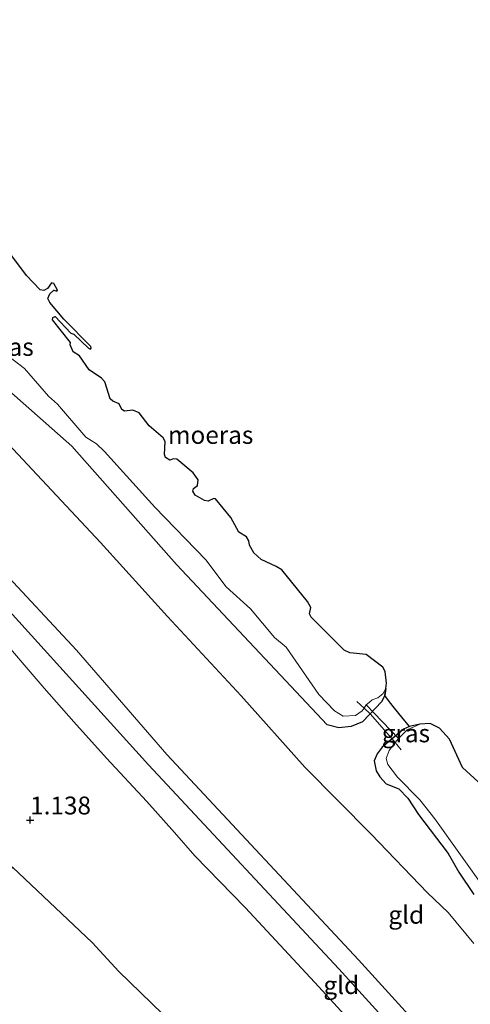
# Model space of a CAD drawing. Units: metres. Extents: x 49998 to 60000, y 406249 to 412500.
# Drawn here: x 50583 to 50646, y 409355 to 409493 of the extents above; entities that cross this region are included whole.
import ezdxf
from ezdxf.enums import TextEntityAlignment as Align

# ---------------------------------------------------------------- set-up
doc = ezdxf.new("R2010")
doc.units = ezdxf.units.M
doc.linetypes.add('IE-TERREINAFSCHEIDING', pattern=[10, 8, -2])
doc.layers.get('0').update_dxf_attribs({"lineweight": 25})
for name, color, linetype in [('B-ME-GW-HOOGTEPUNT-S-B1', 10, 'Continuous'), ('B-ME-GW-INSTEEKWATERGANG-L-B1', 10, 'Continuous'), ('B-ME-IE-MOERAS-GV-B6', 10, 'Continuous'), ('B-ME-KW-DUIKER-L-B1', 10, 'Continuous')]:
    doc.layers.add(name, color=color, linetype=linetype)
for name, color, linetype, lineweight in [('B-ME-GW-KRUINLIJN-L-B1', 93, 'Continuous', 18), ('B-ME-GW-TEENLIJN-L-B1', 93, 'Continuous', 18), ('B-ME-IE-GRASLAND-GV-B6', 93, 'Continuous', 18), ('B-ME-IE-GRONDWERKLIJN-GROND_INGERICHT-GV-B6', 253, 'Continuous', 18), ('B-ME-IE-TERREINAFSCHEIDING-DOORGANG-L-B1', 8, 'IE-TERREINAFSCHEIDING-KUNSTMATIG-OPEN', 18), ('B-ME-IE-TERREINAFSCHEIDING-RASTERHEKWERK-L-B1', 8, 'IE-TERREINAFSCHEIDING', 18), ('B-ME-OG-WATER-GV-B6', 153, 'Continuous', 18)]:
    doc.layers.add(name, color=color, linetype=linetype, lineweight=lineweight)
doc.styles.add('NLCS-ISO', font='NLCS-ISO.TTF')
doc.linetypes.add('IE-TERREINAFSCHEIDING-KUNSTMATIG-OPEN', pattern='A,7,-1.5,[67,NLCS.SHX,S=0.75,R=0,X=0,Y=0],-1.5', length=10)

# ---------------------------------------------------------------- blocks, each defined once
blk = doc.blocks.new('hoogtepunt')
for p, q in [((-0.5, 0), (0.5, 0)), ((0, 0.5), (0, -0.5))]:
    blk.add_line(p, q)

msp = doc.modelspace()

# ---------------------------------------------------------------- linework, layer by layer
at = {"layer": 'B-ME-GW-INSTEEKWATERGANG-L-B1'}
for points in [[(50633.8885, 409399.2938, -1.7099), (50633.7488, 409398.3283, -1.4576), (50633.2619, 409397.4153, -1.1792), (50630.6208, 409394.6085, -0.8792), (50629.0228, 409393.949, -0.8192), (50627.2795, 409393.762, -0.8792), (50625.6499, 409394.2022, -0.8792), (50604.568, 409416.679, -0.74), (50589.8969, 409433.2623, -0.8785), (50579.0042, 409442.8568, -0.8192), (50576.442, 409445.557, -0.81), (50564.9803, 409459.3151, -0.9392), (50562.394, 409462.649, -0.837), (50547.3738, 409479.9374, -0.9392), (50537.2811, 409491.195, -1.0592), (50531.3011, 409496.6939, -1.1099)], [(50638.6225, 409394.273, -1.7099), (50637.201, 409393.977, -1.3499), (50636.3386, 409393.5821, -1.1792), (50633.3508, 409391.044, -0.9992), (50632.6662, 409390.1162, -0.9992), (50632.2622, 409389.1402, -0.9392), (50632.5352, 409387.7437, -0.9392), (50633.0205, 409386.8855, -1.0592), (50633.9311, 409385.9328, -1.0592), (50635.7261, 409385.2241, -1.1192), (50636.946, 409383.9149, -1.1192), (50638.4481, 409381.6057, -1.1192), (50642.6341, 409376.1574, -0.9992), (50644.0894, 409373.5459, -0.9992), (50646.1963, 409370.3946, -0.9992)]]:
    msp.add_polyline3d(points, dxfattribs=at)
at = {"layer": 'B-ME-GW-KRUINLIJN-L-B1'}
for points in [[(50754.19, 409223.856, 5.38), (50735.216, 409244.498, 5.361), (50711.905, 409268.848, 5.366), (50685.287, 409296.625, 5.461), (50657.205, 409327.105, 5.404), (50627.28, 409359.971, 5.341), (50600.636, 409388.585, 5.344), (50573.55, 409418.48, 5.398), (50545.542, 409448.962, 5.436), (50525.477, 409471.124, 5.266), (50513.1072, 409483.6415, 5.2408), (50508.095, 409488.721, 5.738), (50499.349, 409494.191, 6.55), (50482.8674, 409500.5545, 7.5151)], [(50757.0731, 409224.6531, 5.2201), (50737.257, 409245.751, 5.23), (50713.673, 409270.382, 5.245), (50687.028, 409298.712, 5.327), (50659.56, 409328.791, 5.302), (50630.053, 409361.24, 5.1), (50603.2, 409390.017, 5.185), (50590.5405, 409404.653, 5.1301), (50579.7045, 409416.2358, 5.1301), (50574.7574, 409421.6078, 5.2501), (50548.077, 409450.277, 5.185), (50525.245, 409474.6216, 5.1301), (50522.9471, 409477.192, 5.1301), (50514.6708, 409485.3062, 5.1208)], [(50528.7813, 409462.6212, 5.1901), (50542.4509, 409447.9919, 5.3101), (50546.9443, 409443.1048, 5.3101), (50553.5844, 409435.6619, 5.4301), (50560.4614, 409428.1689, 5.4301), (50569.7996, 409417.4469, 5.3101), (50579.0198, 409407.4551, 5.2379), (50586.0147, 409399.3349, 5.1179), (50590.1538, 409394.6283, 5.2957), (50594.7611, 409389.5028, 5.1901), (50600.4199, 409383.4425, 5.1901), (50604.2835, 409379.1166, 5.1901), (50607.1202, 409375.8397, 5.1901), (50614.1523, 409368.611, 5.1901), (50623.9488, 409358.0752, 5.3101), (50638.7075, 409342.0007, 5.3369), (50646.3531, 409333.9834, 5.3101)]]:
    msp.add_polyline3d(points, dxfattribs=at)
at = {"layer": 'B-ME-GW-TEENLIJN-L-B1'}
for points in [[(50646.1877, 409363.5239, -0.2099), (50642.6029, 409367.8892, -0.0899), (50639.7101, 409370.6275, -0.2099), (50631.8064, 409378.8554, -0.2792), (50622.5379, 409388.2442, -0.2792), (50613.5963, 409398.2721, -0.1592), (50603.3091, 409409.3774, -0.1592), (50593.9189, 409419.7644, -0.1592), (50584.3454, 409429.9912, -0.1592), (50576.3675, 409438.5134, -0.1592), (50567.9969, 409447.9114, -0.2792), (50558.0828, 409458.482, -0.2792), (50548.6122, 409468.7789, -0.2792), (50540.5113, 409477.2085, -0.2792), (50531.7388, 409486.36, -0.2792), (50523.2119, 409495.0689, -0.1592)], [(50713.0029, 409243.6917, 1.1114), (50710.5777, 409248.5306, 1.0394), (50709.3034, 409250.0148, 0.9915), (50708.5354, 409250.5651, 0.9612), (50706.176, 409251.4562, 0.9312), (50699.5392, 409255.7577, 0.6612), (50696.5729, 409257.9179, 0.5412), (50693.0615, 409260.8271, 0.3612), (50686.815, 409267.0853, 0.2112), (50674.813, 409276.1317, -0.5988), (50665.9407, 409283.8921, -0.5388), (50661.942, 409289.5207, -0.4188), (50657.544, 409294.6562, -0.2388), (50653.1103, 409300.2253, 0.0901), (50634.8442, 409320.8982, 0.4501), (50626.2937, 409330.1403, 0.3289), (50608.768, 409347.6778, 0.2101), (50596.4974, 409359.6162, -0.1499), (50592.759, 409363.6732, -0.2699), (50581.6204, 409374.1727, -0.3899)]]:
    msp.add_polyline3d(points, dxfattribs=at)
at = {"layer": 'B-ME-IE-GRASLAND-GV-B6'}
for points in [[(50580.4562, 409446.3047, -1.7099), (50583.2583, 409444.1325, -1.7099), (50586.6285, 409440.2798, -1.7099), (50587.8927, 409439.1537, -1.7099), (50591.8646, 409434.522, -1.7099), (50593.3525, 409433.6016, -1.7099), (50594.4661, 409432.4881, -1.7099), (50601.5328, 409424.6946, -1.7099), (50608.6602, 409417.3329, -1.7099), (50611.5333, 409413.5585, -1.7099), (50614.9044, 409410.4341, -1.7099), (50618.282, 409406.4533, -1.7099), (50619.9024, 409405.0908, -1.7099), (50624.4821, 409398.4597, -1.7099), (50626.6916, 409396.1675, -1.7099), (50627.9135, 409395.403, -1.7099), (50629.6412, 409395.5245, -1.7099), (50630.5886, 409396.1791, -1.7099), (50630.8247, 409396.5347, -1.7099), (50631.1209, 409396.9809, -1.7099), (50631.528, 409397.3472, -1.7099), (50631.989, 409397.7059, -1.7099), (50632.7549, 409397.9752, -1.7099), (50633.4509, 409398.5296, -1.7099), (50633.8885, 409399.2938, -1.7099), (50633.7488, 409398.3283, -1.4576), (50633.2619, 409397.4153, -1.1792), (50631.6759, 409395.7298, -0.9992), (50630.6208, 409394.6085, -0.8792), (50629.0228, 409393.949, -0.8192), (50627.2795, 409393.762, -0.8792), (50625.6499, 409394.2022, -0.8792), (50604.568, 409416.679, -0.74), (50589.8969, 409433.2623, -0.8785), (50579.0042, 409442.8568, -0.8192)], [(50634.7561, 409392.2378, -1.0839), (50636.3386, 409393.5821, -1.1792), (50637.201, 409393.977, -1.3499), (50638.6225, 409394.273, -1.7099), (50636.8702, 409393.4856, -1.7099), (50635.6342, 409392.2787, -1.7099), (50635.1922, 409391.7246, -1.7099), (50634.7561, 409392.2378, -1.0839)], [(50646.1963, 409370.3946, -0.9992), (50644.0894, 409373.5459, -0.9992), (50642.6341, 409376.1574, -0.9992), (50638.4481, 409381.6057, -1.1192), (50636.946, 409383.9149, -1.1192), (50635.7261, 409385.2241, -1.1192), (50633.9311, 409385.9328, -1.0592), (50633.0205, 409386.8855, -1.0592), (50632.5352, 409387.7437, -0.9392), (50632.2622, 409389.1402, -0.9392), (50632.6662, 409390.1162, -0.9992), (50633.3508, 409391.044, -0.9992), (50634.7561, 409392.2378, -1.0839)], [(50634.7561, 409392.2378, -1.0839), (50635.1922, 409391.7246, -1.7099), (50634.34, 409390.5975, -1.7099), (50633.9346, 409389.4605, -1.7099), (50634.1745, 409388.6395, -1.7099), (50635.5174, 409386.8766, -1.7099), (50638.655, 409383.6769, -1.7099), (50640.7345, 409381.015, -1.7099), (50647.9514, 409370.9024, -1.7099)], [(50571.9119, 409353.9085, -0.7499), (50573.896, 409355.2968, -0.5699), (50574.9795, 409356.3546, -0.5699), (50575.622, 409357.8252, -0.5099), (50575.9411, 409359.3412, -0.5099), (50574.24, 409367.1466, -0.5099), (50574.4615, 409368.8708, -0.5699), (50576.1476, 409370.6054, -0.5699), (50581.6204, 409374.1727, -0.3899), (50592.759, 409363.6732, -0.2699), (50596.4974, 409359.6162, -0.1499), (50608.768, 409347.6778, 0.2101)]]:
    msp.add_polyline3d(points, dxfattribs=at)
at = {"layer": 'B-ME-IE-GRONDWERKLIJN-GROND_INGERICHT-GV-B6'}
for points in [[(50531.3011, 409496.6939, -1.1099), (50537.2811, 409491.195, -1.0592), (50547.3738, 409479.9374, -0.9392), (50562.394, 409462.649, -0.837), (50564.9803, 409459.3151, -0.9392), (50576.442, 409445.557, -0.81), (50579.0042, 409442.8568, -0.8192), (50589.8969, 409433.2623, -0.8785), (50604.568, 409416.679, -0.74), (50625.6499, 409394.2022, -0.8792), (50627.2795, 409393.762, -0.8792)], [(50514.6708, 409485.3062, 5.1208), (50516.0209, 409486.4375, 4.6408), (50520.1872, 409491.5213, 1.8808), (50523.2119, 409495.0689, -0.1592), (50531.7388, 409486.36, -0.2792), (50540.5113, 409477.2085, -0.2792), (50548.6122, 409468.7789, -0.2792), (50558.0828, 409458.482, -0.2792), (50567.9969, 409447.9114, -0.2792), (50576.3675, 409438.5134, -0.1592), (50584.3454, 409429.9912, -0.1592), (50593.9189, 409419.7644, -0.1592), (50603.3091, 409409.3774, -0.1592), (50613.5963, 409398.2721, -0.1592), (50622.5379, 409388.2442, -0.2792), (50631.8064, 409378.8554, -0.2792), (50639.7101, 409370.6275, -0.2099), (50642.6029, 409367.8892, -0.0899), (50646.1877, 409363.5239, -0.2099)], [(50646.1877, 409363.5239, -0.2099), (50642.6029, 409367.8892, -0.0899), (50639.7101, 409370.6275, -0.2099), (50631.8064, 409378.8554, -0.2792), (50622.5379, 409388.2442, -0.2792), (50613.5963, 409398.2721, -0.1592), (50603.3091, 409409.3774, -0.1592), (50593.9189, 409419.7644, -0.1592), (50584.3454, 409429.9912, -0.1592), (50576.3675, 409438.5134, -0.1592), (50567.9969, 409447.9114, -0.2792), (50558.0828, 409458.482, -0.2792), (50548.6122, 409468.7789, -0.2792), (50540.5113, 409477.2085, -0.2792), (50531.7388, 409486.36, -0.2792), (50523.2119, 409495.0689, -0.1592)], [(50646.3531, 409333.9834, 5.3101), (50638.7075, 409342.0007, 5.3369), (50623.9488, 409358.0752, 5.3101), (50614.1523, 409368.611, 5.1901), (50607.1202, 409375.8397, 5.1901), (50604.2835, 409379.1166, 5.1901), (50600.4199, 409383.4425, 5.1901), (50594.7611, 409389.5028, 5.1901), (50590.1538, 409394.6283, 5.2957), (50586.0147, 409399.3349, 5.1179), (50579.0198, 409407.4551, 5.2379), (50569.7996, 409417.4469, 5.3101), (50560.4614, 409428.1689, 5.4301), (50553.5844, 409435.6619, 5.4301), (50546.9443, 409443.1048, 5.3101), (50542.4509, 409447.9919, 5.3101), (50528.7813, 409462.6212, 5.1901), (50520.1762, 409472.4176, 5.1901), (50514.9686, 409478.6247, 5.1901), (50512.0646, 409482.1664, 5.2408), (50513.1072, 409483.6415, 5.2408), (50514.6708, 409485.3062, 5.1208)], [(50514.6708, 409485.3062, 5.1208), (50522.9471, 409477.192, 5.1301), (50525.245, 409474.6216, 5.1301), (50548.077, 409450.277, 5.185), (50574.7574, 409421.6078, 5.2501), (50579.7045, 409416.2358, 5.1301), (50590.5405, 409404.653, 5.1301), (50603.2, 409390.017, 5.185), (50630.053, 409361.24, 5.1), (50659.56, 409328.791, 5.302), (50687.028, 409298.712, 5.327), (50713.673, 409270.382, 5.245), (50737.257, 409245.751, 5.23), (50757.0731, 409224.6531, 5.2201)], [(50757.0731, 409224.6531, 5.2201), (50737.257, 409245.751, 5.23), (50713.673, 409270.382, 5.245), (50687.028, 409298.712, 5.327), (50659.56, 409328.791, 5.302), (50630.053, 409361.24, 5.1), (50603.2, 409390.017, 5.185), (50590.5405, 409404.653, 5.1301), (50579.7045, 409416.2358, 5.1301), (50574.7574, 409421.6078, 5.2501), (50548.077, 409450.277, 5.185), (50525.245, 409474.6216, 5.1301), (50522.9471, 409477.192, 5.1301), (50514.6708, 409485.3062, 5.1208)], [(50653.1103, 409300.2253, 0.0901), (50634.8442, 409320.8982, 0.4501), (50626.2937, 409330.1403, 0.3289), (50608.768, 409347.6778, 0.2101), (50596.4974, 409359.6162, -0.1499), (50592.759, 409363.6732, -0.2699), (50581.6204, 409374.1727, -0.3899), (50574.4164, 409379.3623, -0.8699), (50571.6995, 409381.9439, -0.9899), (50567.2945, 409387.0811, -0.9899), (50563.646, 409391.029, -1.189), (50556.6953, 409399.4345, -1.1099), (50554.25, 409402.5027, -1.1099), (50551.2583, 409406.1383, -1.1099), (50542.0697, 409415.9768, -0.9947), (50535.5514, 409422.8411, -0.8699), (50533.06, 409425.9902, -0.7499), (50530.6751, 409429.0833, -0.7499), (50529.8639, 409430.5343, -0.5099), (50525.042, 409437.515, -0.166), (50515.0063, 409450.5313, 0.2101), (50506.4909, 409461.9755, 0.5701), (50512.0646, 409482.1664, 5.2408)], [(50512.0646, 409482.1664, 5.2408), (50514.9686, 409478.6247, 5.1901), (50520.1762, 409472.4176, 5.1901), (50528.7813, 409462.6212, 5.1901), (50542.4509, 409447.9919, 5.3101), (50546.9443, 409443.1048, 5.3101), (50553.5844, 409435.6619, 5.4301), (50560.4614, 409428.1689, 5.4301), (50569.7996, 409417.4469, 5.3101), (50579.0198, 409407.4551, 5.2379), (50586.0147, 409399.3349, 5.1179), (50590.1538, 409394.6283, 5.2957), (50594.7611, 409389.5028, 5.1901), (50600.4199, 409383.4425, 5.1901), (50604.2835, 409379.1166, 5.1901), (50607.1202, 409375.8397, 5.1901), (50614.1523, 409368.611, 5.1901), (50623.9488, 409358.0752, 5.3101), (50638.7075, 409342.0007, 5.3369), (50646.3531, 409333.9834, 5.3101)], [(50627.2795, 409393.762, -0.8792), (50629.0228, 409393.949, -0.8192), (50630.6208, 409394.6085, -0.8792), (50631.6759, 409395.7298, -0.9992), (50633.2619, 409397.4153, -1.1792), (50633.7488, 409398.3283, -1.4576), (50634.4113, 409397.437, -1.4333), (50635.0833, 409396.5531, -1.4099), (50636.135, 409395.2594, -1.3792), (50637.201, 409393.977, -1.3499), (50636.3386, 409393.5821, -1.1792), (50634.7561, 409392.2378, -1.0839), (50633.3508, 409391.044, -0.9992), (50632.6662, 409390.1162, -0.9992), (50632.2622, 409389.1402, -0.9392), (50632.5352, 409387.7437, -0.9392), (50633.0205, 409386.8855, -1.0592), (50633.9311, 409385.9328, -1.0592), (50635.7261, 409385.2241, -1.1192), (50636.946, 409383.9149, -1.1192), (50638.4481, 409381.6057, -1.1192), (50642.6341, 409376.1574, -0.9992), (50644.0894, 409373.5459, -0.9992), (50646.1963, 409370.3946, -0.9992)]]:
    msp.add_polyline3d(points, dxfattribs=at)
at = {"layer": 'B-ME-IE-MOERAS-GV-B6'}
msp.add_polyline3d([(50646.8129, 409386.2084, -1.7099), (50644.6423, 409388.2227, -1.7099), (50642.8079, 409392.2049, -1.7099), (50641.392, 409393.7495, -1.7099), (50640.1156, 409394.3601, -1.7099), (50638.6225, 409394.273, -1.7099), (50637.201, 409393.977, -1.3499), (50636.135, 409395.2594, -1.3792), (50635.0833, 409396.5531, -1.4099), (50634.4113, 409397.437, -1.4333), (50633.7488, 409398.3283, -1.4576), (50633.8885, 409399.2938, -1.7099), (50633.986, 409400.0169, -1.7099), (50633.7835, 409401.6754, -1.7099), (50633.4491, 409402.2769, -1.7099), (50631.1206, 409404.0475, -1.7099), (50628.8166, 409404.2776, -1.7099), (50628.0464, 409404.6397, -1.7099), (50623.3995, 409409.3055, -1.7099), (50623.1816, 409409.7426, -1.7099), (50623.3747, 409410.6639, -1.7099), (50622.9302, 409411.5053, -1.7099), (50619.2933, 409415.9194, -1.7099), (50618.5371, 409416.4108, -1.7099), (50616.4385, 409417.3488, -1.7099), (50615.4105, 409418.2848, -1.7099), (50614.7805, 409419.3724, -1.7099), (50614.6796, 409420.009, -1.7099), (50614.3389, 409420.5352, -1.7099), (50613.2829, 409421.2126, -1.7099), (50612.1809, 409423.2472, -1.7099), (50610.0279, 409425.8737, -1.7099), (50609.7669, 409425.9442, -1.7099), (50608.9858, 409425.5669, -1.7099), (50608.4901, 409425.6237, -1.7099), (50607.182, 409426.4043, -1.7099), (50606.8401, 409426.9519, -1.7099), (50606.9158, 409427.3096, -1.7099), (50607.4911, 409427.7285, -1.7099), (50607.5825, 409428.5582, -1.7099), (50606.8958, 409429.5141, -1.7099), (50604.5913, 409431.4252, -1.7099), (50604.1283, 409431.4732, -1.7099), (50603.6361, 409431.284, -1.7099), (50603.004, 409431.6648, -1.7099), (50602.8928, 409432.1081, -1.7099), (50602.9502, 409433.8995, -1.7099), (50602.6747, 409434.4081, -1.7099), (50600.7251, 409436.1043, -1.7099), (50599.3354, 409437.9293, -1.7099), (50598.4372, 409438.284, -1.7099), (50597.2887, 409438.153, -1.7099), (50596.8987, 409438.4195, -1.7099), (50596.5444, 409439.1805, -1.7099), (50595.6349, 409439.5452, -1.7099), (50595.2626, 409439.8769, -1.7099), (50594.535, 409442.2865, -1.7099), (50594.0675, 409442.784, -1.7099), (50592.3394, 409443.9791, -1.7099), (50590.9851, 409445.9347, -1.7099), (50590.0746, 409446.5028, -1.7099), (50589.6754, 409447.486, -1.7099), (50589.721, 409447.8099, -1.7099), (50587.1732, 409450.9703, -1.7099), (50587.2301, 409451.2841, -1.7099), (50587.5315, 409451.4408, -1.7099), (50589.7632, 409449.1197, -1.7099), (50590.1679, 409448.9719, -1.7099), (50592.2457, 409447.0096, -1.7099), (50592.5116, 409446.8536, -1.7099), (50592.5896, 409446.9867, -1.7099), (50592.539, 409447.214, -1.7099), (50588.7894, 409451.0605, -1.7099), (50586.825, 409453.3775, -1.7099), (50586.5143, 409453.9378, -1.7099), (50586.8076, 409454.608, -1.7099), (50587.3568, 409455.111, -1.7099), (50587.7935, 409454.9649, -1.7099), (50587.859, 409455.1294, -1.7099), (50587.3868, 409456.0765, -1.7099), (50587.0191, 409456.1408, -1.7099), (50586.4758, 409455.349, -1.7099), (50585.9771, 409455.0846, -1.7099), (50585.4675, 409455.1943, -1.7099), (50583.5315, 409457.2025, -1.7099), (50581.2214, 409460.3134, -1.7099)], dxfattribs=at)
at = {"layer": 'B-ME-IE-TERREINAFSCHEIDING-DOORGANG-L-B1'}
msp.add_line((50631.675, 409395.7308, -0.9992), (50634.357, 409392.7074, -0.9992), dxfattribs=at)
at = {"layer": 'B-ME-IE-TERREINAFSCHEIDING-RASTERHEKWERK-L-B1'}
for points in [[(50631.675, 409395.7308, -0.9992), (50630.8247, 409396.5347, -1.7099), (50629.8225, 409397.4821, -1.7792)], [(50634.357, 409392.7074, -0.9992), (50634.7561, 409392.2378, -1.0839), (50635.1922, 409391.7246, -1.7099), (50636.0527, 409390.712, -1.5992)]]:
    msp.add_polyline3d(points, dxfattribs=at)
at = {"layer": 'B-ME-KW-DUIKER-L-B1'}
msp.add_line((50631.1209, 409396.9809, -1.7099), (50635.6342, 409392.2787, -1.7099), dxfattribs=at)
at = {"layer": 'B-ME-OG-WATER-GV-B6'}
for points in [[(50581.2214, 409460.3134, -1.7099), (50583.5315, 409457.2025, -1.7099), (50585.4675, 409455.1943, -1.7099), (50585.9771, 409455.0846, -1.7099), (50586.4758, 409455.349, -1.7099), (50587.0191, 409456.1408, -1.7099), (50587.3868, 409456.0765, -1.7099), (50587.859, 409455.1294, -1.7099), (50587.7935, 409454.9649, -1.7099), (50587.3568, 409455.111, -1.7099), (50586.8076, 409454.608, -1.7099), (50586.5143, 409453.9378, -1.7099), (50586.825, 409453.3775, -1.7099), (50588.7894, 409451.0605, -1.7099), (50592.539, 409447.214, -1.7099), (50592.5896, 409446.9867, -1.7099), (50592.5116, 409446.8536, -1.7099), (50592.2457, 409447.0096, -1.7099), (50590.1679, 409448.9719, -1.7099), (50589.7632, 409449.1197, -1.7099), (50587.5315, 409451.4408, -1.7099), (50587.2301, 409451.2841, -1.7099), (50587.1732, 409450.9703, -1.7099), (50589.721, 409447.8099, -1.7099), (50589.6754, 409447.486, -1.7099), (50590.0746, 409446.5028, -1.7099), (50590.9851, 409445.9347, -1.7099), (50592.3394, 409443.9791, -1.7099), (50594.0675, 409442.784, -1.7099), (50594.535, 409442.2865, -1.7099), (50595.2626, 409439.8769, -1.7099), (50595.6349, 409439.5452, -1.7099), (50596.5444, 409439.1805, -1.7099), (50596.8987, 409438.4195, -1.7099), (50597.2887, 409438.153, -1.7099), (50598.4372, 409438.284, -1.7099), (50599.3354, 409437.9293, -1.7099), (50600.7251, 409436.1043, -1.7099), (50602.6747, 409434.4081, -1.7099), (50602.9502, 409433.8995, -1.7099), (50602.8928, 409432.1081, -1.7099), (50603.004, 409431.6648, -1.7099), (50603.6361, 409431.284, -1.7099), (50604.1283, 409431.4732, -1.7099), (50604.5913, 409431.4252, -1.7099), (50606.8958, 409429.5141, -1.7099), (50607.5825, 409428.5582, -1.7099), (50607.4911, 409427.7285, -1.7099), (50606.9158, 409427.3096, -1.7099), (50606.8401, 409426.9519, -1.7099), (50607.182, 409426.4043, -1.7099), (50608.4901, 409425.6237, -1.7099), (50608.9858, 409425.5669, -1.7099), (50609.7669, 409425.9442, -1.7099), (50610.0279, 409425.8737, -1.7099), (50612.1809, 409423.2472, -1.7099), (50613.2829, 409421.2126, -1.7099), (50614.3389, 409420.5352, -1.7099), (50614.6796, 409420.009, -1.7099), (50614.7805, 409419.3724, -1.7099), (50615.4105, 409418.2848, -1.7099), (50616.4385, 409417.3488, -1.7099), (50618.5371, 409416.4108, -1.7099), (50619.2933, 409415.9194, -1.7099), (50622.9302, 409411.5053, -1.7099), (50623.3747, 409410.6639, -1.7099), (50623.1816, 409409.7426, -1.7099), (50623.3995, 409409.3055, -1.7099), (50628.0464, 409404.6397, -1.7099), (50628.8166, 409404.2776, -1.7099), (50631.1206, 409404.0475, -1.7099), (50633.4491, 409402.2769, -1.7099), (50633.7835, 409401.6754, -1.7099), (50633.986, 409400.0169, -1.7099), (50633.8885, 409399.2938, -1.7099), (50633.4509, 409398.5296, -1.7099), (50632.7549, 409397.9752, -1.7099), (50631.989, 409397.7059, -1.7099), (50631.528, 409397.3472, -1.7099), (50631.1209, 409396.9809, -1.7099), (50630.8247, 409396.5347, -1.7099), (50630.5886, 409396.1791, -1.7099), (50629.6412, 409395.5245, -1.7099), (50627.9135, 409395.403, -1.7099), (50626.6916, 409396.1675, -1.7099), (50624.4821, 409398.4597, -1.7099), (50619.9024, 409405.0908, -1.7099), (50618.282, 409406.4533, -1.7099), (50614.9044, 409410.4341, -1.7099), (50611.5333, 409413.5585, -1.7099), (50608.6602, 409417.3329, -1.7099), (50601.5328, 409424.6946, -1.7099), (50594.4661, 409432.4881, -1.7099), (50593.3525, 409433.6016, -1.7099), (50591.8646, 409434.522, -1.7099), (50587.8927, 409439.1537, -1.7099), (50586.6285, 409440.2798, -1.7099), (50583.2583, 409444.1325, -1.7099), (50580.4562, 409446.3047, -1.7099)], [(50647.9514, 409370.9024, -1.7099), (50640.7345, 409381.015, -1.7099), (50638.655, 409383.6769, -1.7099), (50635.5174, 409386.8766, -1.7099), (50634.1745, 409388.6395, -1.7099), (50633.9346, 409389.4605, -1.7099), (50634.34, 409390.5975, -1.7099), (50635.1922, 409391.7246, -1.7099), (50635.6342, 409392.2787, -1.7099), (50636.8702, 409393.4856, -1.7099), (50638.6225, 409394.273, -1.7099), (50640.1156, 409394.3601, -1.7099), (50641.392, 409393.7495, -1.7099), (50642.8079, 409392.2049, -1.7099), (50644.6423, 409388.2227, -1.7099), (50646.8129, 409386.2084, -1.7099)]]:
    msp.add_polyline3d(points, dxfattribs=at)

# ---------------------------------------------------------------- block references
at = {"layer": 'B-ME-GW-HOOGTEPUNT-S-B1', "rotation": 90}
msp.add_blockref('hoogtepunt', (50584.052, 409380.852, 1.138), dxfattribs=at)
msp.add_blockref('hoogtepunt', (50584.052, 409380.852, 1.138), dxfattribs=at)

# ---------------------------------------------------------------- texts
at = {"layer": 'B-ME-GW-HOOGTEPUNT-S-B1', "ltscale": 0.2, "style": 'NLCS-ISO'}
msp.add_text('1.138', height=2.5, dxfattribs=at).set_placement((50584.052, 409380.852, 1.138), align=Align.BOTTOM_LEFT)
msp.add_text('1.138', height=2.5, dxfattribs=at).set_placement((50584.052, 409380.852, 1.138), align=Align.BOTTOM_LEFT)
at = {"layer": 'B-ME-IE-GRASLAND-GV-B6', "ltscale": 0.2, "style": 'NLCS-ISO'}
for p in [(50581.1659, 409447.1701), (50636.6893, 409392.9988)]:
    msp.add_text('gras', height=2.5, dxfattribs=at).set_placement(p, align=Align.MIDDLE_CENTER)
at = {"layer": 'B-ME-IE-GRONDWERKLIJN-GROND_INGERICHT-GV-B6', "ltscale": 0.2, "style": 'NLCS-ISO'}
for p in [(50636.7391, 409367.5638), (50627.6381, 409357.7056)]:
    msp.add_text('gld', height=2.5, dxfattribs=at).set_placement(p, align=Align.MIDDLE_CENTER)
at = {"layer": 'B-ME-IE-MOERAS-GV-B6', "ltscale": 0.2, "style": 'NLCS-ISO'}
msp.add_text('moeras', height=2.5, dxfattribs=at).set_placement((50609.3399, 409434.8348), align=Align.MIDDLE_CENTER)

doc.saveas('drawing.dxf')
